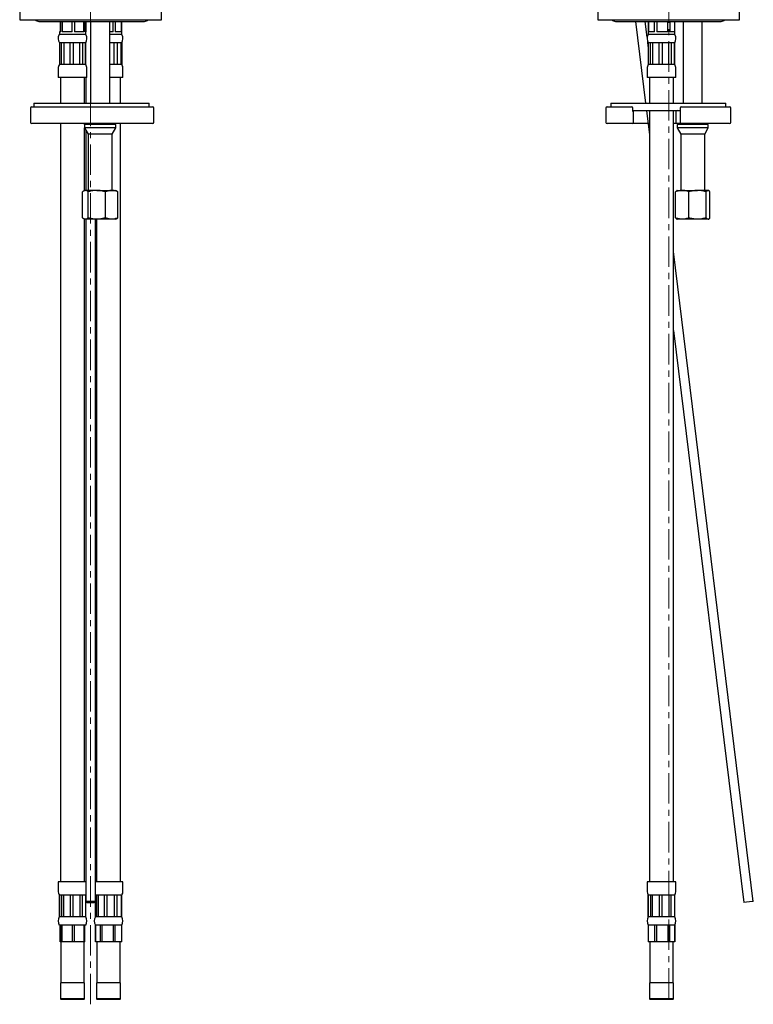
# Model space of a CAD drawing. Units: millimetres. Extents: x -42 to 492, y -545 to 550.
# Drawn here: x 22 to 328, y -142 to 268 of the extents above; entities that cross this region are included whole.
import ezdxf

# ---------------------------------------------------------------- set-up
doc = ezdxf.new("R2010")
doc.units = ezdxf.units.MM
doc.linetypes.add('CENTERX2', pattern=[20.32, 12.7, -2.54, 2.54, -2.54])
doc.layers.add('MITTELLINIEN', color=7, linetype='Continuous')

msp = doc.modelspace()

# ---------------------------------------------------------------- linework, layer by layer
at = {"color": 7, "linetype": 'Continuous', "lineweight": 25}
for p, q in [((22.29, 275.89), (22.29, 267.69)), ((81.29, 267.69), (81.29, 275.89)), ((262.98, 275.89), (262.98, 267.69)), ((321.98, 267.69), (321.98, 275.89)), ((22.29, 267.69), (51.79, 267.69)), ((30.2, 266.99), (74.2, 266.99)), ((39.15, 266.99), (39.15, 262.59)), ((39.44, 262.59), (39.44, 266.99)), ((40.01, 266.99), (40.01, 262.59)), ((44.12, 262.59), (44.12, 266.99)), ((45.15, 266.99), (45.15, 262.59)), ((48.97, 262.59), (48.97, 266.99)), ((49.42, 266.99), (49.42, 262.59)), ((49.79, 266.99), (49.79, 262.59)), ((51.79, 267.69), (81.29, 267.69)), ((51.79, 266.99), (51.79, 232.89)), ((59.79, 232.89), (59.79, 266.99)), ((61.15, 262.59), (61.15, 266.99)), ((62.08, 266.99), (62.08, 262.59)), ((64.7, 262.59), (64.7, 266.99)), ((64.79, 261.59), (64.79, 266.99)), ((262.98, 267.69), (321.98, 267.69)), ((270.33, 266.99), (314.33, 266.99)), ((278.68, 266.99), (282.86, 232.89)), ((283.52, 260.38), (282.71, 266.99)), ((283.98, 266.99), (283.98, 261.59)), ((284.05, 266.99), (284.05, 262.59)), ((286.59, 262.59), (286.59, 266.99)), ((287.51, 266.99), (287.51, 262.59)), ((292.09, 262.59), (292.09, 266.99)), ((292.95, 266.99), (292.95, 262.59)), ((294.98, 261.59), (294.98, 266.99)), ((294.98, 262.59), (294.98, 266.99)), ((298.48, 266.99), (298.48, 232.89)), ((306.48, 232.89), (306.48, 266.99)), ((38.79, 262.59), (38.79, 261.59)), ((39.44, 262.59), (38.79, 262.59)), ((44.12, 262.59), (40.01, 262.59)), ((48.97, 262.59), (45.15, 262.59)), ((49.79, 262.59), (49.42, 262.59)), ((49.79, 261.59), (49.79, 262.59)), ((61.15, 262.59), (59.79, 262.59)), ((64.7, 262.59), (62.08, 262.59)), ((286.59, 262.59), (284.05, 262.59)), ((292.09, 262.59), (287.51, 262.59)), ((294.98, 262.59), (292.95, 262.59)), ((49.79, 261.59), (38.79, 261.59)), ((49.79, 261.59), (49.79, 261.52)), ((64.79, 261.59), (59.79, 261.59)), ((283.98, 256.59), (283.74, 258.57)), ((294.98, 261.59), (283.98, 261.59)), ((38.79, 258.09), (38.79, 249.09)), ((38.8, 258.09), (38.79, 258.09)), ((39.74, 258.09), (38.8, 258.09)), ((38.8, 258.09), (38.8, 249.09)), ((40.62, 258.09), (39.74, 258.09)), ((39.74, 249.09), (39.74, 258.09)), ((43.25, 258.09), (40.62, 258.09)), ((40.62, 258.09), (40.62, 249.09)), ((44.59, 258.09), (43.25, 258.09)), ((43.25, 249.09), (43.25, 258.09)), ((47.37, 258.09), (44.59, 258.09)), ((44.59, 258.09), (44.59, 249.09)), ((48.38, 258.09), (47.37, 258.09)), ((47.37, 249.09), (47.37, 258.09)), ((49.69, 258.09), (48.38, 258.09)), ((48.38, 258.09), (48.38, 249.09)), ((49.79, 258.09), (49.69, 258.09)), ((49.69, 249.09), (49.69, 258.09)), ((49.79, 249.09), (49.79, 258.09)), ((61.67, 258.09), (59.79, 258.09)), ((62.8, 258.09), (61.67, 258.09)), ((61.67, 249.09), (61.67, 258.09)), ((64.48, 258.09), (62.8, 258.09)), ((62.8, 258.09), (62.8, 249.09)), ((64.76, 258.09), (64.48, 258.09)), ((64.48, 249.09), (64.48, 258.09)), ((64.79, 258.09), (64.76, 258.09)), ((64.76, 258.09), (64.76, 249.09)), ((283.98, 258.09), (283.98, 249.09)), ((283.99, 258.09), (283.98, 258.09)), ((284.93, 258.09), (283.99, 258.09)), ((283.99, 258.09), (283.99, 249.09)), ((285.81, 258.09), (284.93, 258.09)), ((284.93, 249.09), (284.93, 258.09)), ((288.45, 258.09), (285.81, 258.09)), ((285.81, 258.09), (285.81, 249.09)), ((289.78, 258.09), (288.45, 258.09)), ((288.45, 249.09), (288.45, 258.09)), ((292.57, 258.09), (289.78, 258.09)), ((289.78, 258.09), (289.78, 249.09)), ((293.58, 258.09), (292.57, 258.09)), ((292.57, 249.09), (292.57, 258.09)), ((294.88, 258.09), (293.58, 258.09)), ((293.58, 258.09), (293.58, 249.09)), ((294.98, 258.09), (294.88, 258.09)), ((294.88, 249.09), (294.88, 258.09)), ((294.98, 249.09), (294.98, 258.09)), ((38.29, 247.29), (38.29, 243.59)), ((38.8, 249.09), (38.79, 249.09)), ((39.74, 249.09), (38.8, 249.09)), ((40.62, 249.09), (39.74, 249.09)), ((43.25, 249.09), (40.62, 249.09)), ((44.59, 249.09), (43.25, 249.09)), ((47.37, 249.09), (44.59, 249.09)), ((48.38, 249.09), (47.37, 249.09)), ((49.69, 249.09), (48.38, 249.09)), ((49.79, 249.09), (49.69, 249.09)), ((50.29, 243.59), (50.29, 247.29)), ((61.67, 249.09), (59.79, 249.09)), ((62.8, 249.09), (61.67, 249.09)), ((64.48, 249.09), (62.8, 249.09)), ((64.76, 249.09), (64.48, 249.09)), ((64.79, 249.09), (64.76, 249.09)), ((65.29, 243.59), (65.29, 247.29)), ((283.48, 247.29), (283.48, 243.59)), ((283.99, 249.09), (283.98, 249.09)), ((284.93, 249.09), (283.99, 249.09)), ((285.81, 249.09), (284.93, 249.09)), ((288.45, 249.09), (285.81, 249.09)), ((289.78, 249.09), (288.45, 249.09)), ((292.57, 249.09), (289.78, 249.09)), ((293.58, 249.09), (292.57, 249.09)), ((294.88, 249.09), (293.58, 249.09)), ((294.98, 249.09), (294.88, 249.09)), ((295.48, 243.59), (295.48, 247.29)), ((50.29, 243.59), (38.29, 243.59)), ((39.29, 243.59), (39.29, 232.89)), ((49.29, 232.89), (49.29, 243.59)), ((49.79, 243.59), (49.79, 232.89)), ((65.29, 243.59), (59.79, 243.59)), ((64.29, 232.89), (64.29, 243.59)), ((295.48, 243.59), (283.48, 243.59)), ((284.48, 243.59), (284.48, 232.89)), ((294.48, 232.89), (294.48, 243.59)), ((26.8, 230.89), (26.8, 224.89)), ((27.3, 231.39), (77.7, 231.39)), ((28.2, 232.89), (28.2, 231.39)), ((28.2, 232.89), (75.34, 232.89)), ((75.34, 232.89), (76.2, 232.89)), ((76.2, 231.39), (76.2, 232.89)), ((78.2, 224.89), (78.2, 230.89)), ((266.33, 230.89), (266.33, 224.89)), ((266.83, 231.39), (276.98, 231.39)), ((268.33, 232.89), (268.33, 231.39)), ((268.33, 232.89), (316.33, 232.89)), ((276.98, 231.39), (277.03, 231.39)), ((277.53, 229.43), (277.53, 230.89)), ((277.53, 229.89), (297.32, 229.89)), ((283.23, 229.89), (284.48, 219.7)), ((284.48, 229.89), (284.48, -91.41)), ((294.48, -91.41), (294.48, 229.89)), ((297.32, 230.89), (297.32, 224.89)), ((297.82, 231.39), (317.83, 231.39)), ((316.33, 231.39), (316.33, 232.89)), ((318.33, 224.89), (318.33, 230.89)), ((277.81, 224.89), (277.81, 229.39)), ((295.48, 229.39), (295.48, 224.89)), ((77.7, 224.39), (27.3, 224.39)), ((39.29, 224.39), (39.29, -91.41)), ((51.2, 224.39), (49.29, 224.05)), ((49.29, 224.05), (49.29, 224.39)), ((49.29, 224.05), (49.29, 222.59)), ((54.4, 224.05), (49.29, 224.05)), ((49.29, 222.59), (50.79, 219.99)), ((49.29, 196.59), (49.29, 222.59)), ((54.4, 222.59), (49.29, 222.59)), ((49.79, 224.39), (49.79, 224.14)), ((49.79, 221.72), (49.79, 196.59)), ((62.29, 224.05), (54.4, 224.05)), ((62.29, 222.59), (54.4, 222.59)), ((62.29, 224.05), (60.37, 224.39)), ((60.79, 219.99), (62.29, 222.59)), ((62.29, 222.59), (62.29, 224.05)), ((64.29, -91.41), (64.29, 224.39)), ((276.98, 224.39), (266.83, 224.39)), ((277.31, 224.39), (276.98, 224.39)), ((283.91, 224.39), (277.31, 224.39)), ((295.98, 224.39), (294.48, 224.39)), ((297.9, 224.39), (295.98, 224.05)), ((297.82, 224.39), (295.98, 224.39)), ((295.98, 224.05), (295.98, 222.59)), ((308.83, 224.05), (295.98, 224.05)), ((295.98, 222.59), (297.48, 219.99)), ((308.83, 222.59), (295.98, 222.59)), ((317.83, 224.39), (297.82, 224.39)), ((308.98, 224.05), (307.07, 224.39)), ((307.48, 219.99), (308.98, 222.59)), ((308.98, 224.05), (308.83, 224.05)), ((308.98, 222.59), (308.83, 222.59)), ((308.98, 222.59), (308.98, 224.05)), ((50.79, 219.99), (50.79, 196.59)), ((54.72, 219.99), (50.79, 219.99)), ((60.79, 219.99), (54.72, 219.99)), ((60.79, 196.59), (60.79, 219.99)), ((297.48, 219.99), (297.48, 196.59)), ((307.37, 219.99), (297.48, 219.99)), ((307.48, 219.99), (307.37, 219.99)), ((307.48, 196.59), (307.48, 219.99)), ((48.46, 185.17), (48.46, 196.01)), ((49.29, 196.59), (48.97, 196.4)), ((49.29, 196.59), (49.59, 196.59)), ((54.4, 196.59), (49.59, 196.59)), ((50.73, 185.17), (50.73, 196.01)), ((54.4, 196.59), (60.59, 196.59)), ((58.07, 185.17), (58.07, 196.01)), ((60.59, 196.59), (62.29, 196.59)), ((62.61, 196.4), (62.29, 196.59)), ((63.12, 185.17), (63.12, 196.01)), ((295.33, 185.17), (295.33, 196.01)), ((295.98, 196.59), (295.83, 196.5)), ((295.98, 196.59), (298.11, 196.59)), ((298.11, 196.59), (304.45, 196.59)), ((300.88, 185.17), (300.88, 196.01)), ((308.83, 196.59), (304.45, 196.59)), ((308.03, 185.17), (308.03, 196.01)), ((308.83, 196.59), (308.98, 196.59)), ((309.14, 196.5), (308.98, 196.59)), ((309.64, 185.17), (309.64, 196.01)), ((48.97, 184.77), (49.29, 184.59)), ((49.29, -91.41), (49.29, 184.59)), ((49.59, 184.59), (49.29, 184.59)), ((54.4, 184.59), (49.59, 184.59)), ((49.79, 184.59), (49.79, -99.76)), ((53.79, -99.76), (53.79, 184.59)), ((54.29, 184.59), (54.29, -91.41)), ((60.59, 184.59), (54.4, 184.59)), ((62.29, 184.59), (60.59, 184.59)), ((62.29, 184.59), (62.61, 184.77)), ((295.83, 184.68), (295.98, 184.59)), ((298.11, 184.59), (295.98, 184.59)), ((304.45, 184.59), (298.11, 184.59)), ((308.83, 184.59), (304.45, 184.59)), ((308.98, 184.59), (308.83, 184.59)), ((308.98, 184.59), (309.14, 184.68)), ((327.71, -99.52), (294.48, 171.08)), ((294.48, 138.26), (323.74, -100)), ((38.29, -91.41), (38.29, -95.11)), ((49.79, -91.41), (38.29, -91.41)), ((65.29, -91.41), (53.79, -91.41)), ((65.29, -95.11), (65.29, -91.41)), ((283.48, -91.41), (283.48, -95.11)), ((295.48, -91.41), (283.48, -91.41)), ((295.48, -95.11), (295.48, -91.41)), ((38.79, -96.91), (38.79, -105.91)), ((38.8, -96.91), (38.79, -96.91)), ((39.74, -96.91), (38.8, -96.91)), ((38.8, -105.91), (38.8, -96.91)), ((40.62, -96.91), (39.74, -96.91)), ((39.74, -96.91), (39.74, -105.91)), ((43.25, -96.91), (40.62, -96.91)), ((40.62, -105.91), (40.62, -96.91)), ((44.59, -96.91), (43.25, -96.91)), ((43.25, -96.91), (43.25, -105.91)), ((47.37, -96.91), (44.59, -96.91)), ((44.59, -105.91), (44.59, -96.91)), ((48.38, -96.91), (47.37, -96.91)), ((47.37, -96.91), (47.37, -105.91)), ((49.69, -96.91), (48.38, -96.91)), ((48.38, -105.91), (48.38, -96.91)), ((49.79, -96.91), (49.69, -96.91)), ((49.69, -96.91), (49.69, -105.91)), ((54.33, -96.91), (53.79, -96.91)), ((53.81, -105.91), (53.81, -96.91)), ((55.05, -96.91), (54.33, -96.91)), ((54.33, -96.91), (54.33, -105.91)), ((57.46, -96.91), (55.05, -96.91)), ((55.05, -105.91), (55.05, -96.91)), ((58.77, -96.91), (57.46, -96.91)), ((57.46, -96.91), (57.46, -105.91)), ((61.67, -96.91), (58.77, -96.91)), ((58.77, -105.91), (58.77, -96.91)), ((62.8, -96.91), (61.67, -96.91)), ((61.67, -96.91), (61.67, -105.91)), ((64.48, -96.91), (62.8, -96.91)), ((62.8, -105.91), (62.8, -96.91)), ((64.76, -96.91), (64.48, -96.91)), ((64.48, -96.91), (64.48, -105.91)), ((64.79, -96.91), (64.76, -96.91)), ((64.76, -105.91), (64.76, -96.91)), ((283.98, -96.91), (283.98, -105.91)), ((283.99, -96.91), (283.98, -96.91)), ((284.93, -96.91), (283.99, -96.91)), ((283.99, -105.91), (283.99, -96.91)), ((285.81, -96.91), (284.93, -96.91)), ((284.93, -96.91), (284.93, -105.91)), ((288.45, -96.91), (285.81, -96.91)), ((285.81, -105.91), (285.81, -96.91)), ((289.78, -96.91), (288.45, -96.91)), ((288.45, -96.91), (288.45, -105.91)), ((292.57, -96.91), (289.78, -96.91)), ((289.78, -105.91), (289.78, -96.91)), ((293.58, -96.91), (292.57, -96.91)), ((292.57, -96.91), (292.57, -105.91)), ((294.88, -96.91), (293.58, -96.91)), ((293.58, -105.91), (293.58, -96.91)), ((294.98, -96.91), (294.88, -96.91)), ((294.88, -96.91), (294.88, -105.91)), ((294.98, -105.91), (294.98, -96.91)), ((49.79, -105.91), (49.79, -99.76)), ((327.22, -99.58), (323.74, -100)), ((327.71, -99.52), (327.22, -99.58)), ((38.8, -105.91), (38.79, -105.91)), ((39.74, -105.91), (38.8, -105.91)), ((40.62, -105.91), (39.74, -105.91)), ((43.25, -105.91), (40.62, -105.91)), ((44.59, -105.91), (43.25, -105.91)), ((47.37, -105.91), (44.59, -105.91)), ((48.38, -105.91), (47.37, -105.91)), ((49.69, -105.91), (48.38, -105.91)), ((49.79, -105.91), (49.69, -105.91)), ((54.33, -105.91), (53.79, -105.91)), ((55.05, -105.91), (54.33, -105.91)), ((57.46, -105.91), (55.05, -105.91)), ((58.77, -105.91), (57.46, -105.91)), ((61.67, -105.91), (58.77, -105.91)), ((62.8, -105.91), (61.67, -105.91)), ((64.48, -105.91), (62.8, -105.91)), ((64.76, -105.91), (64.48, -105.91)), ((64.79, -105.91), (64.76, -105.91)), ((283.99, -105.91), (283.98, -105.91)), ((284.93, -105.91), (283.99, -105.91)), ((285.81, -105.91), (284.93, -105.91)), ((288.45, -105.91), (285.81, -105.91)), ((289.78, -105.91), (288.45, -105.91)), ((292.57, -105.91), (289.78, -105.91)), ((293.58, -105.91), (292.57, -105.91)), ((294.88, -105.91), (293.58, -105.91)), ((294.98, -105.91), (294.88, -105.91)), ((39.44, -109.41), (38.79, -109.41)), ((39.15, -116.41), (39.15, -109.41)), ((40.01, -109.41), (39.44, -109.41)), ((39.44, -109.41), (39.44, -116.41)), ((44.12, -109.41), (40.01, -109.41)), ((40.01, -116.41), (40.01, -109.41)), ((45.15, -109.41), (44.12, -109.41)), ((44.12, -109.41), (44.12, -116.41)), ((48.97, -109.41), (45.15, -109.41)), ((45.15, -116.41), (45.15, -109.41)), ((49.42, -109.41), (48.97, -109.41)), ((48.97, -109.41), (48.97, -116.41)), ((49.79, -109.41), (49.42, -109.41)), ((49.42, -116.41), (49.42, -109.41)), ((53.79, -109.41), (53.79, -116.41)), ((55.73, -109.41), (53.79, -109.41)), ((53.79, -109.41), (53.79, -109.41)), ((53.79, -116.41), (53.79, -109.41)), ((56.58, -109.41), (55.73, -109.41)), ((55.73, -109.41), (55.73, -116.41)), ((61.15, -109.41), (56.58, -109.41)), ((56.58, -116.41), (56.58, -109.41)), ((62.08, -109.41), (61.15, -109.41)), ((61.15, -109.41), (61.15, -116.41)), ((64.7, -109.41), (62.08, -109.41)), ((62.08, -116.41), (62.08, -109.41)), ((64.79, -109.41), (64.7, -109.41)), ((64.7, -109.41), (64.7, -116.41)), ((64.79, -116.41), (64.79, -109.41)), ((283.98, -109.41), (283.98, -116.41)), ((284.05, -109.41), (283.98, -109.41)), ((286.59, -109.41), (284.05, -109.41)), ((284.05, -116.41), (284.05, -109.41)), ((287.51, -109.41), (286.59, -109.41)), ((286.59, -109.41), (286.59, -116.41)), ((292.09, -109.41), (287.51, -109.41)), ((287.51, -116.41), (287.51, -109.41)), ((292.95, -109.41), (292.09, -109.41)), ((292.09, -109.41), (292.09, -116.41)), ((294.98, -109.41), (292.95, -109.41)), ((292.95, -116.41), (292.95, -109.41)), ((294.98, -116.41), (294.98, -109.41)), ((294.98, -109.41), (294.98, -109.41)), ((294.98, -109.41), (294.98, -116.41)), ((39.44, -116.41), (39.15, -116.41)), ((39.44, -116.41), (39.44, -133.41)), ((40.01, -116.41), (39.44, -116.41)), ((44.12, -116.41), (40.01, -116.41)), ((45.15, -116.41), (44.12, -116.41)), ((48.97, -116.41), (45.15, -116.41)), ((49.42, -116.41), (48.97, -116.41)), ((49.14, -133.41), (49.14, -116.41)), ((55.73, -116.41), (53.79, -116.41)), ((53.79, -116.41), (53.79, -116.41)), ((54.44, -116.41), (54.44, -133.41)), ((56.58, -116.41), (55.73, -116.41)), ((61.15, -116.41), (56.58, -116.41)), ((62.08, -116.41), (61.15, -116.41)), ((64.7, -116.41), (62.08, -116.41)), ((64.14, -133.41), (64.14, -116.41)), ((64.79, -116.41), (64.7, -116.41)), ((284.05, -116.41), (283.98, -116.41)), ((286.59, -116.41), (284.05, -116.41)), ((284.63, -116.41), (284.63, -133.41)), ((287.51, -116.41), (286.59, -116.41)), ((292.09, -116.41), (287.51, -116.41)), ((292.95, -116.41), (292.09, -116.41)), ((294.98, -116.41), (292.95, -116.41)), ((294.33, -133.41), (294.33, -116.41)), ((294.98, -116.41), (294.98, -116.41)), ((39.29, -133.41), (39.29, -140.11)), ((49.29, -133.41), (39.29, -133.41)), ((49.29, -140.11), (49.29, -133.41)), ((54.29, -133.41), (54.29, -140.11)), ((64.29, -133.41), (54.29, -133.41)), ((64.29, -140.11), (64.29, -133.41)), ((284.48, -133.41), (284.48, -140.11)), ((294.48, -133.41), (284.48, -133.41)), ((294.48, -140.11), (294.48, -133.41)), ((39.29, -140.11), (39.59, -140.41)), ((49.29, -140.11), (39.29, -140.11)), ((48.99, -140.41), (39.59, -140.41)), ((48.99, -140.41), (49.29, -140.11)), ((54.29, -140.11), (54.59, -140.41)), ((64.29, -140.11), (54.29, -140.11)), ((63.99, -140.41), (54.59, -140.41)), ((63.99, -140.41), (64.29, -140.11)), ((284.48, -140.11), (284.78, -140.41)), ((294.48, -140.11), (284.48, -140.11)), ((294.18, -140.41), (284.78, -140.41)), ((294.18, -140.41), (294.48, -140.11))]:
    msp.add_line(p, q, dxfattribs=at)
at = {"color": 7, "linetype": 'Continuous', "lineweight": 25, "flags": 128}
msp.add_lwpolyline([(50.47, -99.58), (50.26, -99.6), (50.09, -99.63), (49.95, -99.66), (49.85, -99.7), (49.8, -99.73), (49.79, -99.77), (49.83, -99.81), (49.91, -99.84), (50.03, -99.88), (50.19, -99.91), (50.39, -99.93), (50.61, -99.96), (50.87, -99.98), (51.14, -99.99), (51.43, -100), (51.73, -100), (52.03, -100), (52.32, -100), (52.6, -99.98), (52.87, -99.97), (53.11, -99.94), (53.31, -99.92), (53.49, -99.89), (53.63, -99.86), (53.72, -99.82), (53.78, -99.79), (53.79, -99.75), (53.75, -99.71), (53.67, -99.68), (53.55, -99.64), (53.39, -99.61), (53.19, -99.59), (52.96, -99.56), (52.71, -99.54), (52.43, -99.53), (52.14, -99.52), (51.85, -99.52), (51.55, -99.52), (51.25, -99.53), (50.97, -99.54), (50.71, -99.55), (50.47, -99.58)], dxfattribs=at)
at = {"color": 7, "linetype": 'Continuous', "lineweight": 25}
for centre, radius, start, end in [((30.2, 268.99), 2, 220.5416, 270), ((74.2, 268.99), 2, 270, 319.4584), ((270.33, 268.99), 2, 220.5416, 270), ((314.33, 268.99), 2, 270, 319.4584), ((41.79, 259.89), 3.5, 156.4796, 211.0027), ((39.04, 261.09), 0.5, 90, 156.4796), ((49.54, 261.09), 0.5, 23.5204, 90), ((46.79, 259.89), 3.5, 328.9973, 23.5204), ((64.54, 261.09), 0.5, 23.5204, 90), ((61.79, 259.89), 3.5, 328.9973, 23.5204), ((286.98, 259.89), 3.5, 156.4796, 211.0027), ((284.23, 261.09), 0.5, 90, 156.4796), ((294.73, 261.09), 0.5, 23.5204, 90), ((291.98, 259.89), 3.5, 328.9973, 23.5204), ((41.79, 247.29), 3.5, 148.9973, 180), ((46.79, 247.29), 3.5, 0, 31.0027), ((61.79, 247.29), 3.5, 0, 31.0027), ((286.98, 247.29), 3.5, 148.9973, 180), ((291.98, 247.29), 3.5, 0, 31.0027), ((27.3, 230.89), 0.5, 90, 180), ((77.7, 230.89), 0.5, 0, 90), ((266.83, 230.89), 0.5, 90, 180), ((277.03, 230.89), 0.5, 0, 90), ((277.31, 229.39), 0.5, 0, 63.1501), ((295.98, 229.39), 0.5, 90, 180), ((297.82, 230.89), 0.5, 90, 180), ((317.83, 230.89), 0.5, 0, 90), ((27.3, 224.89), 0.5, 180, 270), ((77.7, 224.89), 0.5, 270, 0), ((266.83, 224.89), 0.5, 180, 270), ((277.31, 224.89), 0.5, 270, 0), ((295.98, 224.89), 0.5, 180, 270), ((297.82, 224.89), 0.5, 180, 270), ((317.83, 224.89), 0.5, 270, 0), ((41.79, -95.11), 3.5, 180, 211.0027), ((61.79, -95.11), 3.5, 328.9973, 0), ((286.98, -95.11), 3.5, 180, 211.0027), ((291.98, -95.11), 3.5, 328.9973, 0), ((41.82, -107.66), 3.5, 150, 210), ((46.76, -107.66), 3.5, 330, 30), ((56.82, -107.66), 3.5, 150, 210), ((61.76, -107.66), 3.5, 330, 30), ((287.01, -107.66), 3.5, 150, 210), ((291.95, -107.66), 3.5, 330, 30)]:
    msp.add_arc(centre, radius, start, end, dxfattribs=at)
for major_axis, ratio, start_param, end_param in [((0.374, 0.362), 0.921515, 5.47225, 5.624512), ((0.027, 1), 0.499305, 4.725979, 4.766851)]:
    msp.add_ellipse((277.03, 229.39), major_axis=major_axis, ratio=ratio, start_param=start_param, end_param=end_param, dxfattribs=at)
for points, knots in [([(49.59, 196.59), (49.57, 196.59), (49.45, 196.58), (49.25, 196.54), (48.98, 196.42), (48.72, 196.24), (48.54, 196.09), (48.46, 196.01)], [0, 0, 0, 0, 0.070043, 0.299803, 0.530825, 0.765022, 1, 1, 1, 1]), ([(50.73, 196.01), (50.64, 196.09), (50.46, 196.26), (50.17, 196.44), (49.89, 196.56), (49.69, 196.58), (49.59, 196.59)], [0, 0, 0, 0, 0.247269, 0.495363, 0.746874, 1, 1, 1, 1]), ([(54.4, 196.59), (54.07, 196.58), (53.28, 196.56), (52.05, 196.37), (51.17, 196.13), (50.73, 196.01)], [0, 0, 0, 0, 0.268407, 0.632373, 1, 1, 1, 1]), ([(58.07, 196.01), (57.91, 196.05), (57.6, 196.14), (56.85, 196.33), (56.01, 196.48), (55.09, 196.57), (54.63, 196.58), (54.4, 196.59)], [0, 0, 0, 0, 0.12856, 0.257217, 0.62628, 0.813145, 1, 1, 1, 1]), ([(60.59, 196.59), (60.53, 196.59), (60.28, 196.58), (59.82, 196.54), (59.23, 196.42), (58.65, 196.24), (58.26, 196.09), (58.07, 196.01)], [0, 0, 0, 0, 0.070043, 0.299803, 0.530825, 0.765022, 1, 1, 1, 1]), ([(63.12, 196.01), (62.92, 196.09), (62.51, 196.26), (61.88, 196.44), (61.24, 196.56), (60.81, 196.58), (60.59, 196.59)], [0, 0, 0, 0, 0.247269, 0.495363, 0.746874, 1, 1, 1, 1]), ([(62.61, 196.4), (62.69, 196.35), (62.86, 196.24), (63.03, 196.09), (63.12, 196.01)], [0, 0, 0, 0, 0.482442, 1, 1, 1, 1]), ([(298.11, 196.59), (298.04, 196.59), (297.76, 196.58), (297.26, 196.54), (296.61, 196.42), (295.97, 196.24), (295.54, 196.09), (295.33, 196.01)], [0, 0, 0, 0, 0.070043, 0.299803, 0.530825, 0.765022, 1, 1, 1, 1]), ([(295.33, 196.01), (295.43, 196.13), (295.59, 196.34), (295.76, 196.44), (295.83, 196.48)], [0, 0, 0, 0, 0.5817287, 1, 1, 1, 1]), ([(300.88, 196.01), (300.65, 196.09), (300.21, 196.26), (299.52, 196.44), (298.82, 196.56), (298.34, 196.58), (298.11, 196.59)], [0, 0, 0, 0, 0.247269, 0.495363, 0.746874, 1, 1, 1, 1]), ([(304.45, 196.59), (304.37, 196.59), (304.01, 196.58), (303.37, 196.54), (302.53, 196.42), (301.7, 196.24), (301.15, 196.09), (300.88, 196.01)], [0, 0, 0, 0, 0.070043, 0.299803, 0.530825, 0.765022, 1, 1, 1, 1]), ([(308.03, 196.01), (307.74, 196.09), (307.16, 196.26), (306.28, 196.44), (305.37, 196.56), (304.76, 196.58), (304.45, 196.59)], [0, 0, 0, 0, 0.247269, 0.495363, 0.746874, 1, 1, 1, 1]), ([(308.83, 196.59), (308.76, 196.58), (308.59, 196.56), (308.32, 196.37), (308.13, 196.13), (308.03, 196.01)], [0, 0, 0, 0, 0.268407, 0.632373, 1, 1, 1, 1]), ([(309.64, 196.01), (309.6, 196.05), (309.53, 196.14), (309.37, 196.33), (309.19, 196.48), (308.99, 196.57), (308.88, 196.58), (308.83, 196.59)], [0, 0, 0, 0, 0.12856, 0.257217, 0.62628, 0.813145, 1, 1, 1, 1]), ([(49.59, 184.59), (49.57, 184.59), (49.45, 184.59), (49.25, 184.63), (48.98, 184.76), (48.72, 184.93), (48.54, 185.09), (48.46, 185.17)], [0, 0, 0, 0, 0.070043, 0.299803, 0.530825, 0.765022, 1, 1, 1, 1]), ([(50.73, 185.17), (50.64, 185.09), (50.46, 184.92), (50.17, 184.74), (49.89, 184.61), (49.69, 184.6), (49.59, 184.59)], [0, 0, 0, 0, 0.247269, 0.495363, 0.746874, 1, 1, 1, 1]), ([(54.4, 184.59), (54.07, 184.6), (53.28, 184.62), (52.05, 184.81), (51.17, 185.05), (50.73, 185.17)], [0, 0, 0, 0, 0.268407, 0.632373, 1, 1, 1, 1]), ([(58.07, 185.17), (57.91, 185.12), (57.6, 185.04), (56.85, 184.85), (56.01, 184.69), (55.09, 184.6), (54.63, 184.59), (54.4, 184.59)], [0, 0, 0, 0, 0.12856, 0.257217, 0.62628, 0.813145, 1, 1, 1, 1]), ([(60.59, 184.59), (60.53, 184.59), (60.28, 184.59), (59.82, 184.63), (59.23, 184.76), (58.65, 184.93), (58.26, 185.09), (58.07, 185.17)], [0, 0, 0, 0, 0.070043, 0.299803, 0.530825, 0.765022, 1, 1, 1, 1]), ([(63.12, 185.17), (62.92, 185.09), (62.51, 184.92), (61.88, 184.74), (61.24, 184.61), (60.81, 184.6), (60.59, 184.59)], [0, 0, 0, 0, 0.2472686, 0.4953626, 0.746874, 1, 1, 1, 1]), ([(62.61, 184.78), (62.69, 184.83), (62.86, 184.93), (63.03, 185.09), (63.12, 185.17)], [0, 0, 0, 0, 0.482442, 1, 1, 1, 1]), ([(298.11, 184.59), (298.04, 184.59), (297.76, 184.59), (297.26, 184.63), (296.61, 184.76), (295.97, 184.93), (295.54, 185.09), (295.33, 185.17)], [0, 0, 0, 0, 0.070043, 0.299803, 0.530825, 0.765022, 1, 1, 1, 1]), ([(295.33, 185.17), (295.43, 185.05), (295.59, 184.83), (295.76, 184.73), (295.83, 184.69)], [0, 0, 0, 0, 0.581729, 1, 1, 1, 1]), ([(300.88, 185.17), (300.65, 185.09), (300.21, 184.92), (299.52, 184.74), (298.82, 184.61), (298.34, 184.6), (298.11, 184.59)], [0, 0, 0, 0, 0.247269, 0.495363, 0.746874, 1, 1, 1, 1]), ([(304.45, 184.59), (304.37, 184.59), (304.01, 184.59), (303.37, 184.63), (302.53, 184.76), (301.7, 184.93), (301.15, 185.09), (300.88, 185.17)], [0, 0, 0, 0, 0.070043, 0.299803, 0.530825, 0.765022, 1, 1, 1, 1]), ([(308.03, 185.17), (307.74, 185.09), (307.16, 184.92), (306.28, 184.74), (305.37, 184.61), (304.76, 184.6), (304.45, 184.59)], [0, 0, 0, 0, 0.247269, 0.495363, 0.746874, 1, 1, 1, 1]), ([(308.83, 184.59), (308.76, 184.6), (308.59, 184.62), (308.32, 184.81), (308.13, 185.05), (308.03, 185.17)], [0, 0, 0, 0, 0.268407, 0.632373, 1, 1, 1, 1]), ([(309.64, 185.17), (309.6, 185.12), (309.53, 185.04), (309.37, 184.85), (309.19, 184.69), (308.99, 184.6), (308.88, 184.59), (308.83, 184.59)], [0, 0, 0, 0, 0.12856, 0.257217, 0.62628, 0.813145, 1, 1, 1, 1])]:
    msp.add_open_spline(points, degree=3, knots=knots, dxfattribs=at)
at = {"layer": 'MITTELLINIEN', "linetype": 'CENTERX2', "lineweight": 18}
for p, q in [((51.79, -142.37), (51.79, 550.32)), ((292.48, -140.06), (292.48, 487.27))]:
    msp.add_line(p, q, dxfattribs=at)

doc.saveas('drawing.dxf')
